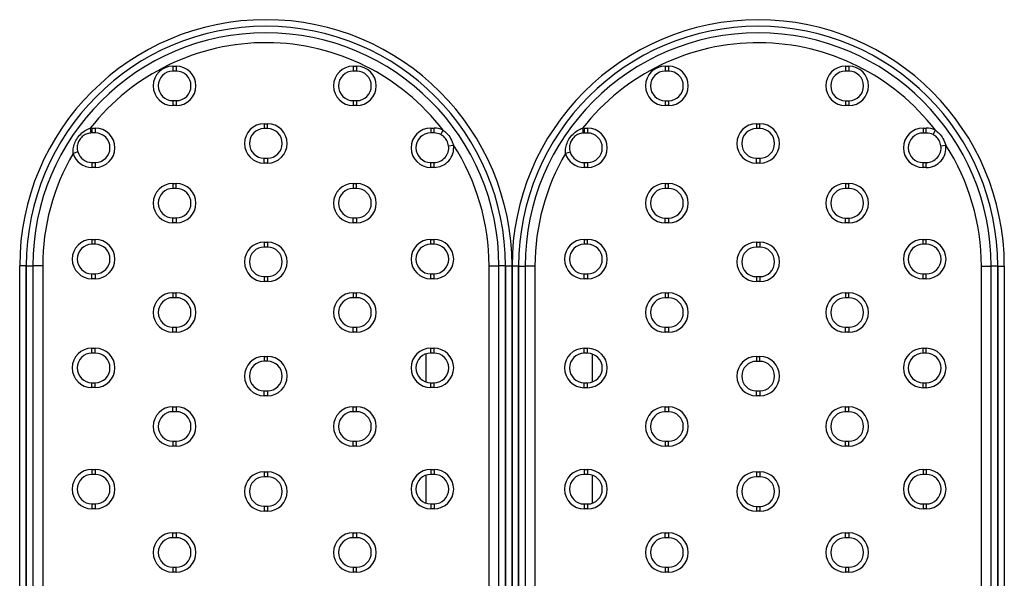
# Model space of a CAD drawing. Units: millimetres. Extents: x 15 to 1184, y 5 to 836.
# Drawn here: x 954 to 984, y 710 to 727 of the extents above; entities that cross this region are included whole.
import ezdxf

# ---------------------------------------------------------------- set-up
doc = ezdxf.new("R2010")
doc.units = ezdxf.units.MM

msp = doc.modelspace()

# ---------------------------------------------------------------- linework, layer by layer
at = {"color": 7, "linetype": 'Continuous', "lineweight": 25}
for p, q in [((958.42, 725.306), (958.42, 725.156)), ((958.42, 725.306), (958.52, 725.306)), ((958.52, 725.156), (958.42, 725.156)), ((958.52, 725.306), (958.52, 725.156)), ((963.914, 725.306), (963.914, 725.156)), ((963.914, 725.306), (964.014, 725.306)), ((964.014, 725.156), (963.914, 725.156)), ((964.014, 725.306), (964.014, 725.156)), ((973.42, 725.305), (973.52, 725.305)), ((973.42, 725.305), (973.42, 725.155)), ((973.52, 725.155), (973.42, 725.155)), ((973.52, 725.305), (973.52, 725.155)), ((978.914, 725.305), (978.914, 725.155)), ((978.914, 725.305), (979.014, 725.305)), ((979.014, 725.155), (978.914, 725.155)), ((979.014, 725.305), (979.014, 725.155)), ((958.42, 724.256), (958.42, 724.106)), ((958.42, 724.256), (958.52, 724.256)), ((958.52, 724.256), (958.52, 724.106)), ((963.914, 724.256), (963.914, 724.106)), ((963.914, 724.256), (964.014, 724.256)), ((964.014, 724.256), (964.014, 724.106)), ((973.42, 724.255), (973.42, 724.105)), ((973.42, 724.255), (973.52, 724.255)), ((973.52, 724.255), (973.52, 724.105)), ((978.914, 724.255), (978.914, 724.105)), ((978.914, 724.255), (979.014, 724.255)), ((979.014, 724.255), (979.014, 724.105)), ((958.52, 724.106), (958.42, 724.106)), ((964.014, 724.106), (963.914, 724.106)), ((973.52, 724.105), (973.42, 724.105)), ((979.014, 724.105), (978.914, 724.105)), ((955.902, 723.421), (955.914, 723.271)), ((955.952, 723.423), (955.952, 723.273)), ((955.952, 723.423), (956.052, 723.423)), ((956.052, 723.423), (956.052, 723.273)), ((961.201, 723.555), (961.301, 723.555)), ((961.201, 723.555), (961.201, 723.405)), ((961.301, 723.405), (961.201, 723.405)), ((961.301, 723.405), (961.301, 723.555)), ((966.274, 723.423), (966.374, 723.423)), ((966.274, 723.423), (966.274, 723.273)), ((966.374, 723.273), (966.374, 723.423)), ((966.581, 723.223), (966.649, 723.356)), ((970.902, 723.419), (970.914, 723.27)), ((970.952, 723.421), (970.952, 723.271)), ((970.952, 723.421), (971.052, 723.421)), ((971.052, 723.421), (971.052, 723.271)), ((976.201, 723.554), (976.201, 723.404)), ((976.201, 723.554), (976.301, 723.554)), ((976.301, 723.404), (976.201, 723.404)), ((976.301, 723.404), (976.301, 723.554)), ((981.274, 723.421), (981.274, 723.271)), ((981.274, 723.421), (981.374, 723.421)), ((981.374, 723.271), (981.374, 723.421)), ((981.581, 723.221), (981.649, 723.354)), ((956.052, 723.273), (955.952, 723.273)), ((966.374, 723.273), (966.274, 723.273)), ((971.052, 723.271), (970.952, 723.271)), ((981.374, 723.271), (981.274, 723.271)), ((966.82, 722.882), (966.969, 722.901)), ((981.82, 722.88), (981.969, 722.9)), ((955.521, 722.693), (955.378, 722.649)), ((961.201, 722.355), (961.201, 722.505)), ((961.201, 722.505), (961.301, 722.505)), ((961.301, 722.505), (961.301, 722.355)), ((970.521, 722.691), (970.378, 722.648)), ((976.201, 722.354), (976.201, 722.504)), ((976.201, 722.504), (976.301, 722.504)), ((976.301, 722.504), (976.301, 722.354)), ((955.952, 722.373), (955.952, 722.223)), ((955.952, 722.373), (956.052, 722.373)), ((956.052, 722.223), (955.952, 722.223)), ((956.052, 722.373), (956.052, 722.223)), ((961.301, 722.355), (961.201, 722.355)), ((966.274, 722.223), (966.274, 722.373)), ((966.274, 722.373), (966.374, 722.373)), ((966.374, 722.223), (966.274, 722.223)), ((966.374, 722.223), (966.374, 722.373)), ((970.952, 722.371), (970.952, 722.221)), ((970.952, 722.371), (971.052, 722.371)), ((971.052, 722.221), (970.952, 722.221)), ((971.052, 722.371), (971.052, 722.221)), ((976.301, 722.354), (976.201, 722.354)), ((981.274, 722.221), (981.274, 722.371)), ((981.274, 722.371), (981.374, 722.371)), ((981.374, 722.221), (981.274, 722.221)), ((981.374, 722.221), (981.374, 722.371)), ((958.42, 721.734), (958.52, 721.734)), ((958.42, 721.734), (958.42, 721.584)), ((958.52, 721.584), (958.42, 721.584)), ((958.52, 721.584), (958.52, 721.734)), ((963.914, 721.734), (963.914, 721.584)), ((963.914, 721.734), (964.014, 721.734)), ((964.014, 721.584), (963.914, 721.584)), ((964.014, 721.584), (964.014, 721.734)), ((973.42, 721.732), (973.42, 721.582)), ((973.42, 721.732), (973.52, 721.732)), ((973.52, 721.582), (973.42, 721.582)), ((973.52, 721.582), (973.52, 721.732)), ((978.914, 721.732), (978.914, 721.582)), ((978.914, 721.732), (979.014, 721.732)), ((979.014, 721.582), (978.914, 721.582)), ((979.014, 721.582), (979.014, 721.732)), ((958.42, 720.534), (958.42, 720.684)), ((958.42, 720.684), (958.52, 720.684)), ((958.52, 720.684), (958.52, 720.534)), ((963.914, 720.534), (963.914, 720.684)), ((963.914, 720.684), (964.014, 720.684)), ((964.014, 720.684), (964.014, 720.534)), ((973.42, 720.532), (973.42, 720.682)), ((973.42, 720.682), (973.52, 720.682)), ((973.52, 720.682), (973.52, 720.532)), ((978.914, 720.532), (978.914, 720.682)), ((978.914, 720.682), (979.014, 720.682)), ((979.014, 720.682), (979.014, 720.532)), ((958.52, 720.534), (958.42, 720.534)), ((964.014, 720.534), (963.914, 720.534)), ((973.52, 720.532), (973.42, 720.532)), ((979.014, 720.532), (978.914, 720.532)), ((955.952, 720.032), (956.052, 720.032)), ((955.952, 720.032), (955.952, 719.882)), ((956.052, 719.882), (956.052, 720.032)), ((966.274, 719.882), (966.274, 720.032)), ((966.274, 720.032), (966.374, 720.032)), ((966.374, 719.882), (966.374, 720.032)), ((970.952, 720.031), (970.952, 719.881)), ((970.952, 720.031), (971.052, 720.031)), ((971.052, 719.881), (971.052, 720.031)), ((981.274, 719.881), (981.274, 720.031)), ((981.274, 720.031), (981.374, 720.031)), ((981.374, 719.881), (981.374, 720.031)), ((956.052, 719.882), (955.952, 719.882)), ((961.201, 719.947), (961.201, 719.797)), ((961.201, 719.947), (961.301, 719.947)), ((961.301, 719.797), (961.201, 719.797)), ((961.301, 719.947), (961.301, 719.797)), ((966.374, 719.882), (966.274, 719.882)), ((971.052, 719.881), (970.952, 719.881)), ((976.201, 719.946), (976.201, 719.796)), ((976.201, 719.946), (976.301, 719.946)), ((976.301, 719.796), (976.201, 719.796)), ((976.301, 719.946), (976.301, 719.796)), ((981.374, 719.881), (981.274, 719.881)), ((953.751, 699.222), (953.751, 719.222)), ((953.95, 719.222), (953.751, 719.222)), ((953.95, 719.222), (953.95, 699.222)), ((953.951, 719.222), (954.151, 719.222)), ((953.951, 699.222), (953.951, 719.222)), ((954.151, 719.222), (954.151, 699.222)), ((954.451, 719.222), (954.151, 719.222)), ((954.451, 719.222), (954.451, 699.222)), ((968.051, 699.222), (968.051, 719.222)), ((968.051, 719.222), (968.351, 719.222)), ((968.55, 719.222), (968.351, 719.222)), ((968.351, 699.222), (968.351, 719.222)), ((968.55, 719.222), (968.55, 699.222)), ((968.551, 719.222), (968.751, 719.222)), ((968.551, 699.222), (968.551, 719.222)), ((968.751, 719.222), (968.751, 699.222)), ((968.751, 699.22), (968.751, 719.22)), ((968.95, 719.22), (968.751, 719.22)), ((968.95, 719.22), (968.95, 699.22)), ((968.951, 699.22), (968.951, 719.22)), ((968.951, 719.22), (969.151, 719.22)), ((969.151, 719.22), (969.151, 699.22)), ((969.451, 719.22), (969.151, 719.22)), ((969.451, 719.22), (969.451, 699.22)), ((983.051, 719.22), (983.351, 719.22)), ((983.051, 699.22), (983.051, 719.22)), ((983.351, 699.22), (983.351, 719.22)), ((983.55, 719.22), (983.351, 719.22)), ((983.55, 719.22), (983.55, 699.22)), ((983.551, 699.22), (983.551, 719.22)), ((983.551, 719.22), (983.751, 719.22)), ((983.751, 719.22), (983.751, 699.22)), ((955.952, 718.832), (955.952, 718.982)), ((955.952, 718.982), (956.052, 718.982)), ((956.052, 718.832), (955.952, 718.832)), ((956.052, 718.982), (956.052, 718.832)), ((961.201, 718.897), (961.201, 718.747)), ((961.201, 718.897), (961.301, 718.897)), ((961.301, 718.897), (961.301, 718.747)), ((966.274, 718.832), (966.274, 718.982)), ((966.274, 718.982), (966.374, 718.982)), ((966.374, 718.832), (966.274, 718.832)), ((966.374, 718.832), (966.374, 718.982)), ((970.952, 718.831), (970.952, 718.981)), ((970.952, 718.981), (971.052, 718.981)), ((971.052, 718.831), (970.952, 718.831)), ((971.052, 718.981), (971.052, 718.831)), ((976.201, 718.896), (976.201, 718.746)), ((976.201, 718.896), (976.301, 718.896)), ((976.301, 718.896), (976.301, 718.746)), ((981.274, 718.831), (981.274, 718.981)), ((981.274, 718.981), (981.374, 718.981)), ((981.374, 718.831), (981.274, 718.831)), ((981.374, 718.831), (981.374, 718.981)), ((961.301, 718.747), (961.201, 718.747)), ((976.301, 718.746), (976.201, 718.746)), ((958.42, 718.406), (958.42, 718.256)), ((958.42, 718.406), (958.52, 718.406)), ((958.52, 718.256), (958.42, 718.256)), ((958.52, 718.256), (958.52, 718.406)), ((963.914, 718.406), (964.014, 718.406)), ((963.914, 718.406), (963.914, 718.256)), ((964.014, 718.256), (963.914, 718.256)), ((964.014, 718.256), (964.014, 718.406)), ((973.42, 718.404), (973.42, 718.254)), ((973.42, 718.404), (973.52, 718.404)), ((973.52, 718.254), (973.42, 718.254)), ((973.52, 718.254), (973.52, 718.404)), ((978.914, 718.404), (978.914, 718.254)), ((978.914, 718.404), (979.014, 718.404)), ((979.014, 718.254), (978.914, 718.254)), ((979.014, 718.254), (979.014, 718.404)), ((958.42, 717.206), (958.42, 717.356)), ((958.42, 717.356), (958.52, 717.356)), ((958.52, 717.356), (958.52, 717.206)), ((963.914, 717.206), (963.914, 717.356)), ((963.914, 717.356), (964.014, 717.356)), ((964.014, 717.356), (964.014, 717.206)), ((973.42, 717.204), (973.42, 717.354)), ((973.42, 717.354), (973.52, 717.354)), ((973.52, 717.354), (973.52, 717.204)), ((978.914, 717.204), (978.914, 717.354)), ((978.914, 717.354), (979.014, 717.354)), ((979.014, 717.354), (979.014, 717.204)), ((958.52, 717.206), (958.42, 717.206)), ((964.014, 717.206), (963.914, 717.206)), ((973.52, 717.204), (973.42, 717.204)), ((979.014, 717.204), (978.914, 717.204)), ((955.952, 716.567), (955.952, 716.717)), ((955.952, 716.717), (956.052, 716.717)), ((956.052, 716.567), (956.052, 716.717)), ((966.274, 716.567), (966.274, 716.717)), ((966.274, 716.717), (966.374, 716.717)), ((966.374, 716.567), (966.374, 716.717)), ((970.952, 716.565), (970.952, 716.715)), ((970.952, 716.715), (971.052, 716.715)), ((971.052, 716.565), (971.052, 716.715)), ((981.274, 716.565), (981.274, 716.715)), ((981.274, 716.715), (981.374, 716.715)), ((981.374, 716.565), (981.374, 716.715)), ((956.052, 716.567), (955.952, 716.567)), ((961.201, 716.469), (961.201, 716.319)), ((961.201, 716.469), (961.301, 716.469)), ((961.301, 716.319), (961.301, 716.469)), ((966.127, 716.542), (966.127, 715.692)), ((966.374, 716.567), (966.274, 716.567)), ((971.052, 716.565), (970.952, 716.565)), ((971.207, 715.693), (971.207, 716.538)), ((976.201, 716.467), (976.201, 716.317)), ((976.201, 716.467), (976.301, 716.467)), ((976.301, 716.317), (976.301, 716.467)), ((981.374, 716.565), (981.274, 716.565)), ((961.301, 716.319), (961.201, 716.319)), ((976.301, 716.317), (976.201, 716.317)), ((955.952, 715.517), (955.952, 715.667)), ((955.952, 715.667), (956.052, 715.667)), ((956.052, 715.517), (955.952, 715.517)), ((956.052, 715.517), (956.052, 715.667)), ((966.274, 715.517), (966.274, 715.667)), ((966.274, 715.667), (966.374, 715.667)), ((966.374, 715.517), (966.274, 715.517)), ((966.374, 715.517), (966.374, 715.667)), ((970.952, 715.515), (970.952, 715.665)), ((970.952, 715.665), (971.052, 715.665)), ((971.052, 715.515), (970.952, 715.515)), ((971.052, 715.515), (971.052, 715.665)), ((981.274, 715.515), (981.274, 715.665)), ((981.274, 715.665), (981.374, 715.665)), ((981.374, 715.515), (981.274, 715.515)), ((981.374, 715.515), (981.374, 715.665)), ((961.201, 715.269), (961.201, 715.419)), ((961.201, 715.419), (961.301, 715.419)), ((961.301, 715.269), (961.201, 715.269)), ((961.301, 715.419), (961.301, 715.269)), ((976.201, 715.267), (976.201, 715.417)), ((976.201, 715.417), (976.301, 715.417)), ((976.301, 715.267), (976.201, 715.267)), ((976.301, 715.417), (976.301, 715.267)), ((958.42, 714.784), (958.42, 714.934)), ((958.42, 714.934), (958.52, 714.934)), ((958.52, 714.934), (958.52, 714.784)), ((963.914, 714.784), (963.914, 714.934)), ((963.914, 714.934), (964.014, 714.934)), ((964.014, 714.784), (964.014, 714.934)), ((973.42, 714.933), (973.52, 714.933)), ((973.42, 714.783), (973.42, 714.933)), ((973.52, 714.933), (973.52, 714.783)), ((978.914, 714.933), (979.014, 714.933)), ((978.914, 714.783), (978.914, 714.933)), ((979.014, 714.783), (979.014, 714.933)), ((958.52, 714.784), (958.42, 714.784)), ((964.014, 714.784), (963.914, 714.784)), ((973.52, 714.783), (973.42, 714.783)), ((979.014, 714.783), (978.914, 714.783)), ((958.42, 713.884), (958.42, 713.734)), ((958.42, 713.884), (958.52, 713.884)), ((958.52, 713.734), (958.42, 713.734)), ((958.52, 713.734), (958.52, 713.884)), ((963.914, 713.734), (963.914, 713.884)), ((963.914, 713.884), (964.014, 713.884)), ((964.014, 713.734), (963.914, 713.734)), ((964.014, 713.734), (964.014, 713.884)), ((973.42, 713.883), (973.52, 713.883)), ((973.42, 713.883), (973.42, 713.733)), ((973.52, 713.733), (973.42, 713.733)), ((973.52, 713.733), (973.52, 713.883)), ((978.914, 713.733), (978.914, 713.883)), ((978.914, 713.883), (979.014, 713.883)), ((979.014, 713.733), (978.914, 713.733)), ((979.014, 713.733), (979.014, 713.883)), ((955.952, 713.025), (955.952, 712.875)), ((955.952, 713.025), (956.052, 713.025)), ((956.052, 712.875), (955.952, 712.875)), ((956.052, 713.025), (956.052, 712.875)), ((961.201, 712.953), (961.201, 712.803)), ((961.201, 712.953), (961.301, 712.953)), ((961.301, 712.803), (961.201, 712.803)), ((961.301, 712.953), (961.301, 712.803)), ((966.127, 712.85), (966.127, 712)), ((966.274, 713.025), (966.274, 712.875)), ((966.274, 713.025), (966.374, 713.025)), ((966.374, 712.875), (966.274, 712.875)), ((966.374, 713.025), (966.374, 712.875)), ((970.952, 713.023), (970.952, 712.873)), ((970.952, 713.023), (971.052, 713.023)), ((971.052, 712.873), (970.952, 712.873)), ((971.052, 713.023), (971.052, 712.873)), ((971.207, 712.001), (971.207, 712.846)), ((976.201, 712.951), (976.201, 712.801)), ((976.201, 712.951), (976.301, 712.951)), ((976.301, 712.801), (976.201, 712.801)), ((976.301, 712.951), (976.301, 712.801)), ((981.274, 713.023), (981.274, 712.873)), ((981.274, 713.023), (981.374, 713.023)), ((981.374, 712.873), (981.274, 712.873)), ((981.374, 713.023), (981.374, 712.873)), ((955.952, 711.975), (955.952, 711.825)), ((955.952, 711.975), (956.052, 711.975)), ((956.052, 711.975), (956.052, 711.825)), ((961.201, 711.903), (961.201, 711.753)), ((961.201, 711.903), (961.301, 711.903)), ((961.301, 711.903), (961.301, 711.753)), ((966.274, 711.975), (966.274, 711.825)), ((966.274, 711.975), (966.374, 711.975)), ((966.374, 711.975), (966.374, 711.825)), ((970.952, 711.973), (970.952, 711.823)), ((970.952, 711.973), (971.052, 711.973)), ((971.052, 711.973), (971.052, 711.823)), ((976.201, 711.901), (976.201, 711.751)), ((976.201, 711.901), (976.301, 711.901)), ((976.301, 711.901), (976.301, 711.751)), ((981.274, 711.973), (981.274, 711.823)), ((981.274, 711.973), (981.374, 711.973)), ((981.374, 711.973), (981.374, 711.823)), ((956.052, 711.825), (955.952, 711.825)), ((961.301, 711.753), (961.201, 711.753)), ((966.374, 711.825), (966.274, 711.825)), ((971.052, 711.823), (970.952, 711.823)), ((976.301, 711.751), (976.201, 711.751)), ((981.374, 711.823), (981.274, 711.823)), ((958.42, 710.947), (958.42, 711.097)), ((958.42, 711.097), (958.52, 711.097)), ((958.52, 711.097), (958.52, 710.947)), ((963.914, 710.947), (963.914, 711.097)), ((963.914, 711.097), (964.014, 711.097)), ((964.014, 711.097), (964.014, 710.947)), ((973.42, 710.946), (973.42, 711.096)), ((973.42, 711.096), (973.52, 711.096)), ((973.52, 711.096), (973.52, 710.946)), ((978.914, 710.946), (978.914, 711.096)), ((978.914, 711.096), (979.014, 711.096)), ((979.014, 711.096), (979.014, 710.946)), ((958.52, 710.947), (958.42, 710.947)), ((964.014, 710.947), (963.914, 710.947)), ((973.52, 710.946), (973.42, 710.946)), ((979.014, 710.946), (978.914, 710.946)), ((958.42, 710.047), (958.52, 710.047)), ((958.42, 710.047), (958.42, 709.897)), ((958.52, 709.897), (958.42, 709.897)), ((958.52, 709.897), (958.52, 710.047)), ((963.914, 710.047), (963.914, 709.897)), ((963.914, 710.047), (964.014, 710.047)), ((964.014, 709.897), (963.914, 709.897)), ((964.014, 709.897), (964.014, 710.047)), ((973.42, 710.046), (973.42, 709.896)), ((973.42, 710.046), (973.52, 710.046)), ((973.52, 709.896), (973.42, 709.896)), ((973.52, 709.896), (973.52, 710.046)), ((978.914, 710.046), (978.914, 709.896)), ((978.914, 710.046), (979.014, 710.046)), ((979.014, 709.896), (978.914, 709.896)), ((979.014, 709.896), (979.014, 710.046))]:
    msp.add_line(p, q, dxfattribs=at)
for centre, radius, start, end in [((961.251, 719.222), 7.5, 0, 180), ((976.251, 719.22), 7.5, 0, 180), ((961.251, 719.222), 7.3, 0, 180), ((961.251, 719.222), 7.3, 0, 180), ((961.251, 719.222), 7.1, 0, 180), ((976.251, 719.22), 7.3, 0, 180), ((976.251, 719.22), 7.3, 0, 180), ((976.251, 719.22), 7.1, 0, 180), ((961.251, 719.222), 6.8, 37.4432, 141.8665), ((976.251, 719.22), 6.8, 37.4432, 141.8665), ((958.42, 724.706), 0.6, 90, 270), ((958.42, 724.706), 0.45, 90, 270), ((958.52, 724.706), 0.6, 270, 90), ((958.52, 724.706), 0.45, 270, 90), ((963.914, 724.706), 0.6, 90, 270), ((963.914, 724.706), 0.45, 90, 270), ((964.014, 724.706), 0.6, 270, 90), ((964.014, 724.706), 0.45, 270, 90), ((973.42, 724.705), 0.6, 90, 270), ((973.42, 724.705), 0.45, 90, 270), ((973.52, 724.705), 0.6, 270, 90), ((973.52, 724.705), 0.45, 270, 90), ((978.914, 724.705), 0.6, 90, 270), ((978.914, 724.705), 0.45, 90, 270), ((979.014, 724.705), 0.6, 270, 90), ((979.014, 724.705), 0.45, 270, 90), ((955.952, 722.823), 0.6, 90, 94.7823), ((956.052, 722.823), 0.6, 270, 90), ((961.201, 722.955), 0.6, 90, 270), ((961.201, 722.955), 0.45, 90, 270), ((961.301, 722.955), 0.6, 270, 90), ((961.301, 722.955), 0.45, 270, 90), ((966.274, 722.823), 0.6, 90, 270), ((966.374, 722.823), 0.6, 62.6988, 90), ((970.952, 722.821), 0.6, 90, 94.7823), ((971.052, 722.821), 0.6, 270, 90), ((976.201, 722.954), 0.6, 90, 270), ((976.201, 722.954), 0.45, 90, 270), ((976.301, 722.954), 0.6, 270, 90), ((976.301, 722.954), 0.45, 270, 90), ((981.274, 722.821), 0.6, 90, 270), ((981.374, 722.821), 0.6, 62.6988, 90), ((955.952, 722.823), 0.45, 90, 94.7823), ((956.052, 722.823), 0.45, 270, 90), ((966.274, 722.823), 0.45, 90, 270), ((966.374, 722.823), 0.45, 62.6988, 90), ((970.952, 722.821), 0.45, 90, 94.7823), ((971.052, 722.821), 0.45, 270, 90), ((981.274, 722.821), 0.45, 90, 270), ((981.374, 722.821), 0.45, 62.6988, 90), ((966.374, 722.823), 0.6, 270, 7.5021), ((966.374, 722.823), 0.45, 270, 7.5021), ((961.251, 719.222), 6.8, 0, 32.7577), ((981.374, 722.821), 0.6, 270, 7.5021), ((981.374, 722.821), 0.45, 270, 7.5021), ((976.251, 719.22), 6.8, 0, 32.7577), ((961.251, 719.222), 6.8, 149.7323, 180), ((955.952, 722.823), 0.6, 196.8165, 270), ((955.952, 722.823), 0.45, 196.8165, 270), ((976.251, 719.22), 6.8, 149.7323, 180), ((970.952, 722.821), 0.6, 196.8165, 270), ((970.952, 722.821), 0.45, 196.8165, 270), ((958.42, 721.134), 0.6, 90, 270), ((958.42, 721.134), 0.45, 90, 270), ((958.52, 721.134), 0.6, 270, 90), ((958.52, 721.134), 0.45, 270, 90), ((963.914, 721.134), 0.6, 90, 270), ((963.914, 721.134), 0.45, 90, 270), ((964.014, 721.134), 0.6, 270, 90), ((964.014, 721.134), 0.45, 270, 90), ((973.42, 721.132), 0.6, 90, 270), ((973.42, 721.132), 0.45, 90, 270), ((973.52, 721.132), 0.6, 270, 90), ((973.52, 721.132), 0.45, 270, 90), ((978.914, 721.132), 0.6, 90, 270), ((978.914, 721.132), 0.45, 90, 270), ((979.014, 721.132), 0.6, 270, 90), ((979.014, 721.132), 0.45, 270, 90), ((955.952, 719.432), 0.6, 90, 270), ((956.052, 719.432), 0.6, 270, 90), ((966.274, 719.432), 0.6, 90, 270), ((966.374, 719.432), 0.6, 270, 90), ((970.952, 719.431), 0.6, 90, 270), ((971.052, 719.431), 0.6, 270, 90), ((981.274, 719.431), 0.6, 90, 270), ((981.374, 719.431), 0.6, 270, 90), ((955.952, 719.432), 0.45, 90, 270), ((956.052, 719.432), 0.45, 270, 90), ((961.201, 719.347), 0.6, 90, 270), ((961.201, 719.347), 0.45, 90, 270), ((961.301, 719.347), 0.6, 270, 90), ((961.301, 719.347), 0.45, 270, 90), ((966.274, 719.432), 0.45, 90, 270), ((966.374, 719.432), 0.45, 270, 90), ((970.952, 719.431), 0.45, 90, 270), ((971.052, 719.431), 0.45, 270, 90), ((976.201, 719.346), 0.6, 90, 270), ((976.201, 719.346), 0.45, 90, 270), ((976.301, 719.346), 0.6, 270, 90), ((976.301, 719.346), 0.45, 270, 90), ((981.274, 719.431), 0.45, 90, 270), ((981.374, 719.431), 0.45, 270, 90), ((958.42, 717.806), 0.6, 90, 270), ((958.42, 717.806), 0.45, 90, 270), ((958.52, 717.806), 0.6, 270, 90), ((958.52, 717.806), 0.45, 270, 90), ((963.914, 717.806), 0.6, 90, 270), ((963.914, 717.806), 0.45, 90, 270), ((964.014, 717.806), 0.6, 270, 90), ((964.014, 717.806), 0.45, 270, 90), ((973.42, 717.804), 0.6, 90, 270), ((973.42, 717.804), 0.45, 90, 270), ((973.52, 717.804), 0.6, 270, 90), ((973.52, 717.804), 0.45, 270, 90), ((978.914, 717.804), 0.6, 90, 270), ((978.914, 717.804), 0.45, 90, 270), ((979.014, 717.804), 0.6, 270, 90), ((979.014, 717.804), 0.45, 270, 90), ((955.952, 716.117), 0.6, 90, 270), ((956.052, 716.117), 0.6, 270, 90), ((966.274, 716.117), 0.6, 90, 270), ((966.374, 716.117), 0.6, 270, 90), ((970.952, 716.115), 0.6, 90, 270), ((971.052, 716.115), 0.6, 270, 90), ((981.274, 716.115), 0.6, 90, 270), ((981.374, 716.115), 0.6, 270, 90), ((955.952, 716.117), 0.45, 90, 270), ((956.052, 716.117), 0.45, 270, 90), ((961.201, 715.869), 0.6, 90, 270), ((961.301, 715.869), 0.6, 270, 90), ((966.274, 716.117), 0.45, 90, 270), ((966.374, 716.117), 0.45, 270, 90), ((970.952, 716.115), 0.45, 90, 270), ((971.052, 716.115), 0.45, 270, 90), ((976.201, 715.867), 0.6, 90, 270), ((976.301, 715.867), 0.6, 270, 90), ((981.274, 716.115), 0.45, 90, 270), ((981.374, 716.115), 0.45, 270, 90), ((961.201, 715.869), 0.45, 90, 270), ((961.301, 715.869), 0.45, 270, 90), ((976.201, 715.867), 0.45, 90, 270), ((976.301, 715.867), 0.45, 270, 90), ((958.42, 714.334), 0.6, 90, 270), ((958.52, 714.334), 0.6, 270, 90), ((963.914, 714.334), 0.6, 90, 270), ((964.014, 714.334), 0.6, 270, 90), ((973.42, 714.333), 0.6, 90, 270), ((973.52, 714.333), 0.6, 270, 90), ((978.914, 714.333), 0.6, 90, 270), ((979.014, 714.333), 0.6, 270, 90), ((958.42, 714.334), 0.45, 90, 270), ((958.52, 714.334), 0.45, 270, 90), ((963.914, 714.334), 0.45, 90, 270), ((964.014, 714.334), 0.45, 270, 90), ((973.42, 714.333), 0.45, 90, 270), ((973.52, 714.333), 0.45, 270, 90), ((978.914, 714.333), 0.45, 90, 270), ((979.014, 714.333), 0.45, 270, 90), ((955.952, 712.425), 0.6, 90, 270), ((955.952, 712.425), 0.45, 90, 270), ((956.052, 712.425), 0.6, 270, 90), ((956.052, 712.425), 0.45, 270, 90), ((961.201, 712.353), 0.6, 90, 270), ((961.201, 712.353), 0.45, 90, 270), ((961.301, 712.353), 0.6, 270, 90), ((961.301, 712.353), 0.45, 270, 90), ((966.274, 712.425), 0.6, 90, 270), ((966.274, 712.425), 0.45, 90, 270), ((966.374, 712.425), 0.6, 270, 90), ((966.374, 712.425), 0.45, 270, 90), ((970.952, 712.423), 0.6, 90, 270), ((970.952, 712.423), 0.45, 90, 270), ((971.052, 712.423), 0.6, 270, 90), ((971.052, 712.423), 0.45, 270, 90), ((976.201, 712.351), 0.6, 90, 270), ((976.201, 712.351), 0.45, 90, 270), ((976.301, 712.351), 0.6, 270, 90), ((976.301, 712.351), 0.45, 270, 90), ((981.274, 712.423), 0.6, 90, 270), ((981.274, 712.423), 0.45, 90, 270), ((981.374, 712.423), 0.6, 270, 90), ((981.374, 712.423), 0.45, 270, 90), ((958.42, 710.497), 0.6, 90, 270), ((958.52, 710.497), 0.6, 270, 90), ((963.914, 710.497), 0.6, 90, 270), ((964.014, 710.497), 0.6, 270, 90), ((973.42, 710.496), 0.6, 90, 270), ((973.52, 710.496), 0.6, 270, 90), ((978.914, 710.496), 0.6, 90, 270), ((979.014, 710.496), 0.6, 270, 90), ((958.42, 710.497), 0.45, 90, 270), ((958.52, 710.497), 0.45, 270, 90), ((963.914, 710.497), 0.45, 90, 270), ((964.014, 710.497), 0.45, 270, 90), ((973.42, 710.496), 0.45, 90, 270), ((973.52, 710.496), 0.45, 270, 90), ((978.914, 710.496), 0.45, 90, 270), ((979.014, 710.496), 0.45, 270, 90)]:
    msp.add_arc(centre, radius, start, end, dxfattribs=at)
for points, knots in [([(955.378, 722.649), (955.376, 722.68), (955.373, 722.771), (955.406, 722.92), (955.484, 723.091), (955.6, 723.24), (955.742, 723.358), (955.85, 723.4), (955.902, 723.421)], [0, 0, 0, 0, 0.093374, 0.271369, 0.452455, 0.653923, 0.833015, 1, 1, 1, 1]), ([(966.649, 723.356), (966.686, 723.327), (966.775, 723.256), (966.894, 723.105), (966.943, 722.972), (966.969, 722.901)], [0, 0, 0, 0, 0.248636, 0.602913, 1, 1, 1, 1]), ([(970.378, 722.648), (970.376, 722.679), (970.373, 722.769), (970.406, 722.918), (970.484, 723.089), (970.6, 723.238), (970.742, 723.356), (970.85, 723.399), (970.902, 723.419)], [0, 0, 0, 0, 0.093374, 0.271369, 0.452455, 0.653923, 0.833015, 1, 1, 1, 1]), ([(981.649, 723.354), (981.686, 723.325), (981.775, 723.255), (981.894, 723.103), (981.943, 722.97), (981.969, 722.9)], [0, 0, 0, 0, 0.248636, 0.602913, 1, 1, 1, 1]), ([(955.914, 723.271), (955.867, 723.263), (955.773, 723.246), (955.65, 723.167), (955.555, 723.053), (955.504, 722.915), (955.497, 722.793), (955.515, 722.719), (955.521, 722.693)], [0, 0, 0, 0, 0.177104, 0.354274, 0.54452, 0.718155, 0.899046, 1, 1, 1, 1]), ([(966.82, 722.882), (966.806, 722.938), (966.78, 723.043), (966.685, 723.158), (966.612, 723.204), (966.581, 723.223)], [0, 0, 0, 0, 0.398474, 0.747922, 1, 1, 1, 1]), ([(970.914, 723.27), (970.867, 723.261), (970.773, 723.244), (970.65, 723.165), (970.555, 723.051), (970.504, 722.913), (970.497, 722.791), (970.515, 722.717), (970.521, 722.691)], [0, 0, 0, 0, 0.177104, 0.354274, 0.54452, 0.718155, 0.899046, 1, 1, 1, 1]), ([(981.82, 722.88), (981.806, 722.936), (981.78, 723.042), (981.685, 723.157), (981.612, 723.202), (981.581, 723.221)], [0, 0, 0, 0, 0.398474, 0.747922, 1, 1, 1, 1])]:
    msp.add_open_spline(points, degree=3, knots=knots, dxfattribs=at)

doc.saveas('drawing.dxf')
